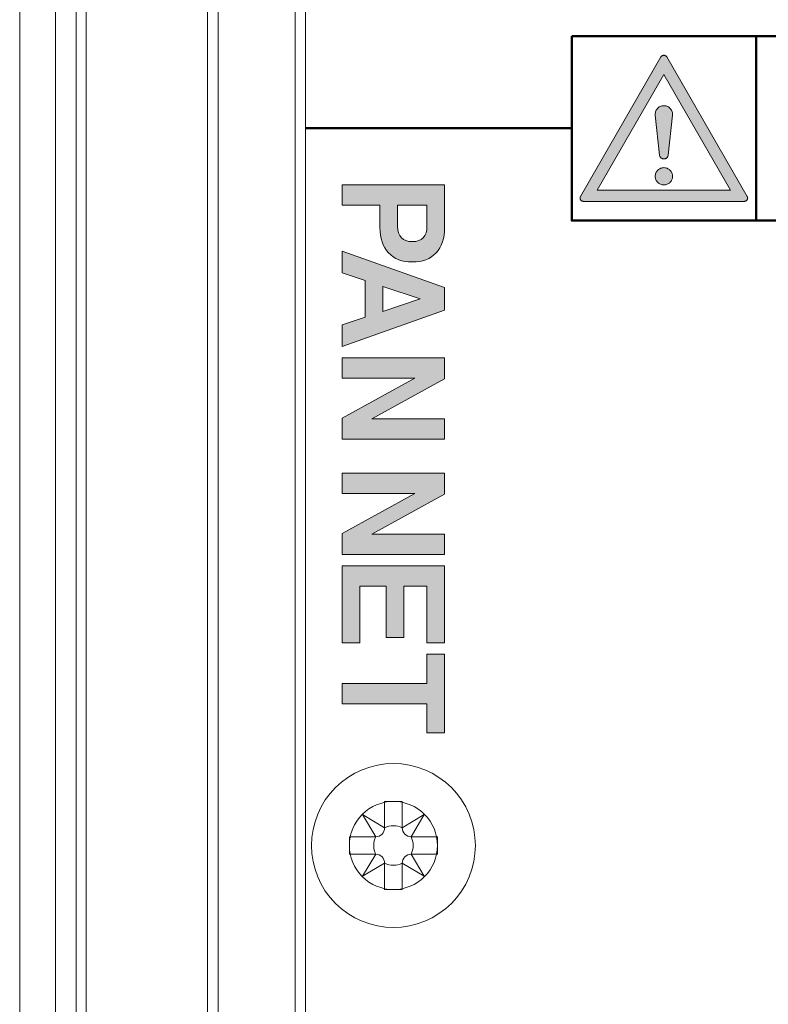
# Model space of a CAD drawing. Units: millimetres. Extents: x -1530 to 934, y -950 to 2025.
# Drawn here: x 267 to 303, y 758 to 806 of the extents above; entities that cross this region are included whole.
import ezdxf

# ---------------------------------------------------------------- set-up
doc = ezdxf.new("R2010")
doc.units = ezdxf.units.MM
doc.layers.get('0').update_dxf_attribs({"lineweight": 5})

# ---------------------------------------------------------------- blocks, each defined once
blk = doc.blocks.new('Gruppe-107-1')
at = {"color": 7, "linetype": 'Continuous', "lineweight": 5}
for p, q in [((996.974, 433.281), (996.974, 1529.281)), ((997.474, 433.281), (997.474, 1529.281)), ((1003.387, 433.281), (1003.387, 1529.281)), ((1003.917, 433.281), (1003.917, 1529.281)), ((995.974, 433.281), (995.974, 1014.294)), ((994.224, 433.281), (994.224, 1012.906))]:
    blk.add_line(p, q, dxfattribs=at)
at = {"color": 7, "linetype": 'Continuous', "lineweight": 5, "flags": 128}
blk.add_lwpolyline([(1007.672, 789.781), (1007.672, 964.381)], dxfattribs=at)
blk.add_lwpolyline([(1014.623, 848.081), (1014.613, 847.87), (1014.582, 847.661), (1014.53, 847.457), (1014.459, 847.258), (1014.369, 847.067), (1014.261, 846.886), (1014.135, 846.717), (1013.993, 846.561), (1013.837, 846.419), (1013.668, 846.293), (1013.487, 846.185), (1013.296, 846.095), (1013.097, 846.023), (1012.893, 845.972), (1012.684, 845.941), (1012.473, 845.931), (1012.262, 845.941), (1012.054, 845.972), (1011.849, 846.023), (1011.65, 846.095), (1011.46, 846.185), (1011.279, 846.293), (1011.109, 846.419), (1010.953, 846.561), (1010.811, 846.717), (1010.685, 846.886), (1010.577, 847.067), (1010.487, 847.258), (1010.416, 847.457), (1010.364, 847.661), (1010.333, 847.87), (1010.323, 848.081), (1010.333, 848.292), (1010.364, 848.5), (1010.416, 848.705), (1010.487, 848.904), (1010.577, 849.094), (1010.685, 849.275), (1010.811, 849.445), (1010.953, 849.601), (1011.109, 849.743), (1011.279, 849.869), (1011.46, 849.977), (1011.65, 850.067), (1011.849, 850.138), (1012.054, 850.19), (1012.262, 850.221), (1012.473, 850.231), (1012.684, 850.221), (1012.893, 850.19), (1013.097, 850.138), (1013.296, 850.067), (1013.487, 849.977), (1013.668, 849.869), (1013.837, 849.743), (1013.993, 849.601), (1014.135, 849.445), (1014.261, 849.275), (1014.369, 849.094), (1014.459, 848.904), (1014.53, 848.705), (1014.582, 848.5), (1014.613, 848.292)], close=True, dxfattribs=at)
blk = doc.blocks.new('Gruppe-108-1')
at = {"color": 7, "linetype": 'Continuous', "lineweight": 5, "flags": 128}
blk.add_lwpolyline([(1008.172, 964.381), (1008.172, 789.781)], dxfattribs=at)
blk.add_lwpolyline([(1014.623, 848.081), (1014.613, 847.87), (1014.582, 847.661), (1014.53, 847.457), (1014.459, 847.258), (1014.369, 847.067), (1014.261, 846.886), (1014.135, 846.717), (1013.993, 846.561), (1013.837, 846.419), (1013.668, 846.293), (1013.487, 846.185), (1013.296, 846.095), (1013.097, 846.023), (1012.893, 845.972), (1012.684, 845.941), (1012.473, 845.931), (1012.262, 845.941), (1012.054, 845.972), (1011.849, 846.023), (1011.65, 846.095), (1011.46, 846.185), (1011.279, 846.293), (1011.109, 846.419), (1010.953, 846.561), (1010.811, 846.717), (1010.685, 846.886), (1010.577, 847.067), (1010.487, 847.258), (1010.416, 847.457), (1010.364, 847.661), (1010.333, 847.87), (1010.323, 848.081), (1010.333, 848.292), (1010.364, 848.5), (1010.416, 848.705), (1010.487, 848.904), (1010.577, 849.094), (1010.685, 849.275), (1010.811, 849.445), (1010.953, 849.601), (1011.109, 849.743), (1011.279, 849.869), (1011.46, 849.977), (1011.65, 850.067), (1011.849, 850.138), (1012.054, 850.19), (1012.262, 850.221), (1012.473, 850.231), (1012.684, 850.221), (1012.893, 850.19), (1013.097, 850.138), (1013.296, 850.067), (1013.487, 849.977), (1013.668, 849.869), (1013.837, 849.743), (1013.993, 849.601), (1014.135, 849.445), (1014.261, 849.275), (1014.369, 849.094), (1014.459, 848.904), (1014.53, 848.705), (1014.582, 848.5), (1014.613, 848.292)], close=True, dxfattribs=at)
blk = doc.blocks.new('Gruppe-117-1')
at = {"color": 7, "linetype": 'Continuous'}
for p, q in [((1012.903, 850.231), (1012.043, 850.231)), ((1012.043, 850.231), (1012.043, 848.941)), ((1012.903, 848.941), (1012.903, 850.231)), ((1012.043, 848.941), (1010.968, 849.586)), ((1010.968, 849.586), (1011.613, 848.511)), ((1013.978, 849.586), (1012.903, 848.941)), ((1013.333, 848.511), (1013.978, 849.586)), ((1011.613, 848.511), (1010.323, 848.511)), ((1010.323, 848.511), (1010.323, 847.651)), ((1014.623, 848.511), (1013.333, 848.511)), ((1014.623, 847.651), (1014.623, 848.511)), ((1010.323, 847.651), (1011.613, 847.651)), ((1011.613, 847.651), (1010.968, 846.576)), ((1013.333, 847.651), (1014.623, 847.651)), ((1013.978, 846.576), (1013.333, 847.651)), ((1010.968, 846.576), (1012.043, 847.221)), ((1012.043, 847.221), (1012.043, 845.931)), ((1012.903, 845.931), (1012.903, 847.221)), ((1012.903, 847.221), (1013.978, 846.576)), ((1012.043, 845.931), (1012.903, 845.931))]:
    blk.add_line(p, q, dxfattribs=at)
at = {"color": 7, "linetype": 'Continuous', "lineweight": 5, "flags": 128}
blk.add_lwpolyline([(1016.473, 848.081), (1016.454, 847.689), (1016.396, 847.301), (1016.301, 846.92), (1016.169, 846.55), (1016.001, 846.195), (1015.799, 845.859), (1015.565, 845.543), (1015.301, 845.252), (1015.011, 844.989), (1014.695, 844.755), (1014.359, 844.553), (1014.004, 844.385), (1013.634, 844.253), (1013.253, 844.158), (1012.865, 844.1), (1012.473, 844.081), (1012.081, 844.1), (1011.693, 844.158), (1011.312, 844.253), (1010.942, 844.385), (1010.587, 844.553), (1010.251, 844.755), (1009.935, 844.989), (1009.645, 845.252), (1009.381, 845.543), (1009.147, 845.859), (1008.945, 846.195), (1008.778, 846.55), (1008.645, 846.92), (1008.55, 847.301), (1008.492, 847.689), (1008.473, 848.081), (1008.492, 848.473), (1008.55, 848.861), (1008.645, 849.242), (1008.778, 849.612), (1008.945, 849.966), (1009.147, 850.303), (1009.381, 850.618), (1009.645, 850.909), (1009.935, 851.173), (1010.251, 851.407), (1010.587, 851.609), (1010.942, 851.776), (1011.312, 851.909), (1011.693, 852.004), (1012.081, 852.062), (1012.473, 852.081), (1012.865, 852.062), (1013.253, 852.004), (1013.634, 851.909), (1014.004, 851.776), (1014.359, 851.609), (1014.695, 851.407), (1015.011, 851.173), (1015.301, 850.909), (1015.565, 850.618), (1015.799, 850.303), (1016.001, 849.966), (1016.169, 849.612), (1016.301, 849.242), (1016.396, 848.861), (1016.454, 848.473)], close=True, dxfattribs=at)
at = {"color": 7, "linetype": 'Continuous', "flags": 128}
for points in [[(1012.903, 848.941, 0.116434), (1012.473, 849.042, 0.116434), (1012.043, 848.941)], [(1011.613, 848.511, 0.198912), (1011.917, 848.637, 0.198912), (1012.043, 848.941)], [(1012.903, 848.941, 0.198912), (1013.029, 848.637, 0.198912), (1013.333, 848.511)], [(1011.613, 848.511, 0.116434), (1011.512, 848.081, 0.116434), (1011.613, 847.651)], [(1013.333, 847.651, 0.116434), (1013.435, 848.081, 0.116434), (1013.333, 848.511)], [(1012.043, 847.221, 0.198912), (1011.917, 847.525, 0.198912), (1011.613, 847.651)], [(1013.333, 847.651, 0.198912), (1013.029, 847.525, 0.198912), (1012.903, 847.221)], [(1012.043, 847.221, 0.116434), (1012.473, 847.119, 0.116434), (1012.903, 847.221)]]:
    blk.add_lwpolyline(points, format="xyb", dxfattribs=at)
blk = doc.blocks.new('Gruppe-134-1')
at = {"linetype": 'Continuous', "lineweight": 0}
h = blk.add_hatch(color=7, dxfattribs=at)
h.paths.add_polyline_path([(1014.973, 880.323), (1009.973, 880.323), (1009.973, 879.328), (1011.815, 879.328), (1011.815, 878.241), (1011.821, 878.049), (1011.842, 877.867), (1011.873, 877.696), (1011.919, 877.537), (1011.978, 877.386), (1012.051, 877.248), (1012.134, 877.121), (1012.233, 877.004), (1012.341, 876.899), (1012.463, 876.807), (1012.592, 876.73), (1012.732, 876.667), (1012.883, 876.619), (1013.044, 876.584), (1013.215, 876.563), (1013.397, 876.557), (1013.577, 876.563), (1013.748, 876.584), (1013.907, 876.619), (1014.058, 876.667), (1014.198, 876.73), (1014.327, 876.807), (1014.446, 876.897), (1014.555, 877.002), (1014.653, 877.119), (1014.737, 877.246), (1014.808, 877.384), (1014.866, 877.533), (1014.912, 877.694), (1014.946, 877.865), (1014.967, 878.047), (1014.973, 878.241)])
h.paths.add_polyline_path([(1014.11, 879.328), (1014.11, 878.308), (1014.099, 878.131), (1014.066, 877.976), (1014.009, 877.846), (1013.932, 877.74), (1013.832, 877.656), (1013.708, 877.597), (1013.564, 877.562), (1013.397, 877.549), (1013.228, 877.562), (1013.083, 877.597), (1012.96, 877.656), (1012.858, 877.74), (1012.778, 877.846), (1012.724, 877.976), (1012.688, 878.131), (1012.678, 878.308), (1012.678, 879.328)])
h = blk.add_hatch(color=7, dxfattribs=at)
h.paths.add_polyline_path([(1014.973, 875.307), (1009.973, 877.086), (1009.973, 876.026), (1011.097, 875.648), (1011.097, 873.866), (1009.973, 873.491), (1009.973, 872.428), (1014.973, 874.21)])
h.paths.add_polyline_path([(1013.782, 874.759), (1011.96, 874.147), (1011.96, 875.367)])
for points in [[(1009.973, 871.878), (1014.973, 871.878), (1014.973, 870.851), (1011.418, 868.898), (1014.973, 868.898), (1014.973, 867.904), (1009.973, 867.904), (1009.973, 868.931), (1013.525, 870.884), (1009.973, 870.884)], [(1009.973, 866.254), (1014.973, 866.254), (1014.973, 865.227), (1011.418, 863.274), (1014.973, 863.274), (1014.973, 862.281), (1009.973, 862.281), (1009.973, 863.308), (1013.525, 865.261), (1009.973, 865.261)], [(1009.973, 861.731), (1014.973, 861.731), (1014.973, 857.965), (1014.11, 857.965), (1014.11, 860.738), (1012.986, 860.738), (1012.986, 858.236), (1012.124, 858.236), (1012.124, 860.738), (1010.836, 860.738), (1010.836, 857.965), (1009.973, 857.965)], [(1009.973, 855.99), (1014.11, 855.99), (1014.11, 857.415), (1014.973, 857.415), (1014.973, 853.579), (1014.11, 853.579), (1014.11, 854.997), (1009.973, 854.997)]]:
    blk.add_hatch(color=7, dxfattribs=at).paths.add_polyline_path(points)
at = {"color": 7, "linetype": 'Continuous', "lineweight": 5, "flags": 128}
for points in [[(1009.973, 880.323), (1009.973, 880.323), (1014.973, 880.323), (1014.973, 878.241), (1014.967, 878.047), (1014.946, 877.865), (1014.912, 877.694), (1014.866, 877.533), (1014.808, 877.384), (1014.737, 877.246), (1014.653, 877.119), (1014.555, 877.002), (1014.446, 876.897), (1014.327, 876.807), (1014.198, 876.73), (1014.058, 876.667), (1013.907, 876.619), (1013.748, 876.584), (1013.577, 876.563), (1013.397, 876.557), (1013.215, 876.563), (1013.044, 876.584), (1012.883, 876.619), (1012.732, 876.667), (1012.592, 876.73), (1012.463, 876.807), (1012.341, 876.899), (1012.233, 877.004), (1012.134, 877.121), (1012.051, 877.248), (1011.978, 877.386), (1011.919, 877.537), (1011.873, 877.696), (1011.842, 877.867), (1011.821, 878.049), (1011.815, 878.241), (1011.815, 879.328), (1009.973, 879.328)], [(1009.973, 873.491), (1009.973, 873.491), (1011.097, 873.866), (1011.097, 875.648), (1009.973, 876.026), (1009.973, 877.086), (1014.973, 875.307), (1014.973, 874.21), (1009.973, 872.428)], [(1009.973, 871.878), (1009.973, 871.878), (1014.973, 871.878), (1014.973, 870.851), (1011.418, 868.898), (1014.973, 868.898), (1014.973, 867.904), (1009.973, 867.904), (1009.973, 868.931), (1013.525, 870.884), (1009.973, 870.884)], [(1009.973, 866.254), (1009.973, 866.254), (1014.973, 866.254), (1014.973, 865.227), (1011.418, 863.274), (1014.973, 863.274), (1014.973, 862.281), (1009.973, 862.281), (1009.973, 863.308), (1013.525, 865.261), (1009.973, 865.261)], [(1009.973, 861.731), (1009.973, 861.731), (1014.973, 861.731), (1014.973, 857.965), (1014.11, 857.965), (1014.11, 860.738), (1012.986, 860.738), (1012.986, 858.236), (1012.124, 858.236), (1012.124, 860.738), (1010.836, 860.738), (1010.836, 857.965), (1009.973, 857.965)], [(1009.973, 855.99), (1009.973, 855.99), (1014.11, 855.99), (1014.11, 857.415), (1014.973, 857.415), (1014.973, 853.579), (1014.11, 853.579), (1014.11, 854.997), (1009.973, 854.997)]]:
    blk.add_lwpolyline(points, close=True, dxfattribs=at)
for points in [[(1012.678, 879.328), (1012.678, 879.328), (1012.678, 878.308), (1012.688, 878.131), (1012.724, 877.976), (1012.778, 877.846), (1012.858, 877.74), (1012.96, 877.656), (1013.083, 877.597), (1013.228, 877.562), (1013.397, 877.549), (1013.564, 877.562), (1013.708, 877.597), (1013.832, 877.656), (1013.932, 877.74), (1014.009, 877.846), (1014.066, 877.976), (1014.099, 878.131), (1014.11, 878.308), (1014.11, 879.328), (1012.678, 879.328)], [(1011.96, 874.147), (1011.96, 874.147), (1013.782, 874.759), (1011.96, 875.367), (1011.96, 874.147)]]:
    blk.add_lwpolyline(points, dxfattribs=at)
blk = doc.blocks.new('Gruppe-135-1')
at = {"linetype": 'Continuous', "lineweight": 0}
h = blk.add_hatch(color=7, dxfattribs=at)
h.paths.add_polyline_path([(1025.676, 886.642), (1025.693, 886.641), (1025.71, 886.639), (1025.727, 886.634), (1025.743, 886.628), (1025.758, 886.62), (1025.772, 886.611), (1025.785, 886.6), (1025.797, 886.588), (1025.808, 886.575), (1025.817, 886.561), (1029.746, 879.757), (1029.753, 879.742), (1029.759, 879.727), (1029.763, 879.712), (1029.766, 879.696), (1029.767, 879.68), (1029.767, 879.663), (1029.765, 879.647), (1029.761, 879.632), (1029.756, 879.616), (1029.749, 879.601), (1029.741, 879.587), (1029.732, 879.574), (1029.721, 879.562), (1029.709, 879.551), (1029.696, 879.541), (1029.683, 879.533), (1029.668, 879.526), (1029.653, 879.52), (1029.637, 879.516), (1029.621, 879.514), (1029.605, 879.513), (1021.748, 879.513), (1021.732, 879.514), (1021.716, 879.516), (1021.7, 879.52), (1021.685, 879.526), (1021.67, 879.533), (1021.657, 879.541), (1021.644, 879.551), (1021.632, 879.562), (1021.621, 879.574), (1021.612, 879.587), (1021.603, 879.601), (1021.597, 879.616), (1021.592, 879.632), (1021.588, 879.647), (1021.586, 879.663), (1021.586, 879.68), (1021.587, 879.696), (1021.59, 879.712), (1021.594, 879.727), (1021.6, 879.742), (1021.607, 879.757), (1025.536, 886.561), (1025.545, 886.575), (1025.556, 886.588), (1025.568, 886.6), (1025.581, 886.611), (1025.595, 886.62), (1025.61, 886.628), (1025.626, 886.634), (1025.643, 886.639), (1025.659, 886.641)])
h.paths.add_polyline_path([(1025.676, 885.699), (1022.424, 880.066), (1028.929, 880.066)])
for points in [[(1026.097, 883.715), (1026.099, 883.758), (1026.097, 883.801), (1026.091, 883.844), (1026.08, 883.886), (1026.066, 883.926), (1026.047, 883.965), (1026.024, 884.001), (1025.998, 884.035), (1025.969, 884.066), (1025.936, 884.095), (1025.901, 884.119), (1025.863, 884.14), (1025.824, 884.157), (1025.783, 884.17), (1025.741, 884.179), (1025.698, 884.183), (1025.655, 884.183), (1025.612, 884.179), (1025.57, 884.17), (1025.529, 884.157), (1025.49, 884.14), (1025.452, 884.119), (1025.417, 884.095), (1025.384, 884.066), (1025.355, 884.035), (1025.329, 884.001), (1025.306, 883.965), (1025.287, 883.926), (1025.272, 883.886), (1025.262, 883.844), (1025.256, 883.801), (1025.254, 883.758), (1025.256, 883.715), (1025.466, 881.771), (1025.47, 881.749), (1025.476, 881.727), (1025.484, 881.707), (1025.494, 881.687), (1025.506, 881.669), (1025.52, 881.652), (1025.535, 881.636), (1025.552, 881.622), (1025.571, 881.61), (1025.591, 881.6), (1025.611, 881.592), (1025.633, 881.586), (1025.654, 881.583), (1025.676, 881.582), (1025.699, 881.583), (1025.72, 881.586), (1025.742, 881.592), (1025.762, 881.6), (1025.782, 881.61), (1025.8, 881.622), (1025.818, 881.636), (1025.833, 881.652), (1025.847, 881.669), (1025.859, 881.687), (1025.869, 881.707), (1025.877, 881.727), (1025.883, 881.749), (1025.887, 881.771)], [(1025.254, 880.736), (1025.256, 880.777), (1025.262, 880.818), (1025.272, 880.859), (1025.286, 880.898), (1025.304, 880.935), (1025.325, 880.971), (1025.35, 881.004), (1025.377, 881.035), (1025.408, 881.063), (1025.442, 881.087), (1025.477, 881.109), (1025.515, 881.127), (1025.554, 881.141), (1025.594, 881.151), (1025.635, 881.157), (1025.676, 881.159), (1025.718, 881.157), (1025.759, 881.151), (1025.799, 881.141), (1025.838, 881.127), (1025.876, 881.109), (1025.911, 881.087), (1025.945, 881.063), (1025.975, 881.035), (1026.003, 881.004), (1026.028, 880.971), (1026.049, 880.935), (1026.067, 880.898), (1026.081, 880.859), (1026.091, 880.818), (1026.097, 880.777), (1026.099, 880.736), (1026.097, 880.695), (1026.091, 880.653), (1026.081, 880.613), (1026.067, 880.574), (1026.049, 880.537), (1026.028, 880.501), (1026.003, 880.468), (1025.975, 880.437), (1025.945, 880.409), (1025.911, 880.384), (1025.876, 880.363), (1025.838, 880.345), (1025.799, 880.331), (1025.759, 880.321), (1025.718, 880.315), (1025.676, 880.313), (1025.635, 880.315), (1025.594, 880.321), (1025.554, 880.331), (1025.515, 880.345), (1025.477, 880.363), (1025.442, 880.384), (1025.408, 880.409), (1025.377, 880.437), (1025.35, 880.468), (1025.325, 880.501), (1025.304, 880.537), (1025.286, 880.574), (1025.272, 880.613), (1025.262, 880.653), (1025.256, 880.695)]]:
    blk.add_hatch(color=7, dxfattribs=at).paths.add_polyline_path(points)
at = {"color": 7, "linetype": 'Continuous', "lineweight": 5, "flags": 128}
blk.add_lwpolyline([(1029.605, 879.513), (1021.748, 879.513, -0.57735), (1021.607, 879.757), (1025.536, 886.561, -0.57735), (1025.817, 886.561), (1029.746, 879.757, -0.57735)], format="xyb", close=True, dxfattribs=at)
for points in [[(1029.605, 879.513), (1021.748, 879.513), (1021.732, 879.514), (1021.716, 879.516), (1021.7, 879.52), (1021.685, 879.526), (1021.67, 879.533), (1021.657, 879.541), (1021.644, 879.551), (1021.632, 879.562), (1021.621, 879.574), (1021.612, 879.587), (1021.603, 879.601), (1021.597, 879.616), (1021.592, 879.632), (1021.588, 879.647), (1021.586, 879.663), (1021.586, 879.68), (1021.587, 879.696), (1021.59, 879.712), (1021.594, 879.727), (1021.6, 879.742), (1021.607, 879.757), (1025.536, 886.561), (1025.545, 886.575), (1025.556, 886.588), (1025.568, 886.6), (1025.581, 886.611), (1025.595, 886.62), (1025.61, 886.628), (1025.626, 886.634), (1025.643, 886.639), (1025.659, 886.641), (1025.676, 886.642), (1025.693, 886.641), (1025.71, 886.639), (1025.727, 886.634), (1025.743, 886.628), (1025.758, 886.62), (1025.772, 886.611), (1025.785, 886.6), (1025.797, 886.588), (1025.808, 886.575), (1025.817, 886.561), (1029.746, 879.757), (1029.753, 879.742), (1029.759, 879.727), (1029.763, 879.712), (1029.766, 879.696), (1029.767, 879.68), (1029.767, 879.663), (1029.765, 879.647), (1029.761, 879.632), (1029.756, 879.616), (1029.749, 879.601), (1029.741, 879.587), (1029.732, 879.574), (1029.721, 879.562), (1029.709, 879.551), (1029.696, 879.541), (1029.683, 879.533), (1029.668, 879.526), (1029.653, 879.52), (1029.637, 879.516), (1029.621, 879.514)], [(1028.929, 880.066), (1022.424, 880.066), (1025.676, 885.699)], [(1028.929, 880.066), (1022.424, 880.066), (1025.676, 885.699)], [(1026.097, 883.715), (1026.099, 883.758), (1026.097, 883.801), (1026.091, 883.844), (1026.08, 883.886), (1026.066, 883.926), (1026.047, 883.965), (1026.024, 884.001), (1025.998, 884.035), (1025.969, 884.066), (1025.936, 884.095), (1025.901, 884.119), (1025.863, 884.14), (1025.824, 884.157), (1025.783, 884.17), (1025.741, 884.179), (1025.698, 884.183), (1025.655, 884.183), (1025.612, 884.179), (1025.57, 884.17), (1025.529, 884.157), (1025.49, 884.14), (1025.452, 884.119), (1025.417, 884.095), (1025.384, 884.066), (1025.355, 884.035), (1025.329, 884.001), (1025.306, 883.965), (1025.287, 883.926), (1025.272, 883.886), (1025.262, 883.844), (1025.256, 883.801), (1025.254, 883.758), (1025.256, 883.715), (1025.466, 881.771), (1025.47, 881.749), (1025.476, 881.727), (1025.484, 881.707), (1025.494, 881.687), (1025.506, 881.669), (1025.52, 881.652), (1025.535, 881.636), (1025.552, 881.622), (1025.571, 881.61), (1025.591, 881.6), (1025.611, 881.592), (1025.633, 881.586), (1025.654, 881.583), (1025.676, 881.582), (1025.699, 881.583), (1025.72, 881.586), (1025.742, 881.592), (1025.762, 881.6), (1025.782, 881.61), (1025.8, 881.622), (1025.818, 881.636), (1025.833, 881.652), (1025.847, 881.669), (1025.859, 881.687), (1025.869, 881.707), (1025.877, 881.727), (1025.883, 881.749), (1025.887, 881.771)], [(1025.254, 880.736), (1025.256, 880.777), (1025.262, 880.818), (1025.272, 880.859), (1025.286, 880.898), (1025.304, 880.935), (1025.325, 880.971), (1025.35, 881.004), (1025.377, 881.035), (1025.408, 881.063), (1025.442, 881.087), (1025.477, 881.109), (1025.515, 881.127), (1025.554, 881.141), (1025.594, 881.151), (1025.635, 881.157), (1025.676, 881.159), (1025.718, 881.157), (1025.759, 881.151), (1025.799, 881.141), (1025.838, 881.127), (1025.876, 881.109), (1025.911, 881.087), (1025.945, 881.063), (1025.975, 881.035), (1026.003, 881.004), (1026.028, 880.971), (1026.049, 880.935), (1026.067, 880.898), (1026.081, 880.859), (1026.091, 880.818), (1026.097, 880.777), (1026.099, 880.736), (1026.097, 880.695), (1026.091, 880.653), (1026.081, 880.613), (1026.067, 880.574), (1026.049, 880.537), (1026.028, 880.501), (1026.003, 880.468), (1025.975, 880.437), (1025.945, 880.409), (1025.911, 880.384), (1025.876, 880.363), (1025.838, 880.345), (1025.799, 880.331), (1025.759, 880.321), (1025.718, 880.315), (1025.676, 880.313), (1025.635, 880.315), (1025.594, 880.321), (1025.554, 880.331), (1025.515, 880.345), (1025.477, 880.363), (1025.442, 880.384), (1025.408, 880.409), (1025.377, 880.437), (1025.35, 880.468), (1025.325, 880.501), (1025.304, 880.537), (1025.286, 880.574), (1025.272, 880.613), (1025.262, 880.653), (1025.256, 880.695)]]:
    blk.add_lwpolyline(points, close=True, dxfattribs=at)
blk = doc.blocks.new('Gruppe-136-1')
at = {"color": 7, "linetype": 'Continuous', "lineweight": 50}
blk.add_line((1021.176, 883.078), (1008.172, 883.078), dxfattribs=at)
at = {"color": 7, "linetype": 'Continuous', "lineweight": 50, "flags": 128}
for points in [[(1021.176, 887.578), (1030.176, 887.578), (1030.176, 878.578), (1021.176, 878.578)], [(1070.267, 878.578), (1030.176, 878.578), (1030.176, 887.578), (1070.267, 887.578)]]:
    blk.add_lwpolyline(points, close=True, dxfattribs=at)
for name in ['Gruppe-108-1', 'Gruppe-135-1', 'Gruppe-134-1', 'Gruppe-117-1']:
    blk.add_blockref(name, (0, 0))
blk = doc.blocks.new('Gruppe-142-1')
for name in ['Gruppe-107-1', 'Gruppe-136-1']:
    blk.add_blockref(name, (0, 0))

msp = doc.modelspace()

# ---------------------------------------------------------------- block references
msp.add_blockref('Gruppe-142-1', (-727.5, -82.5))

doc.saveas('drawing.dxf')
